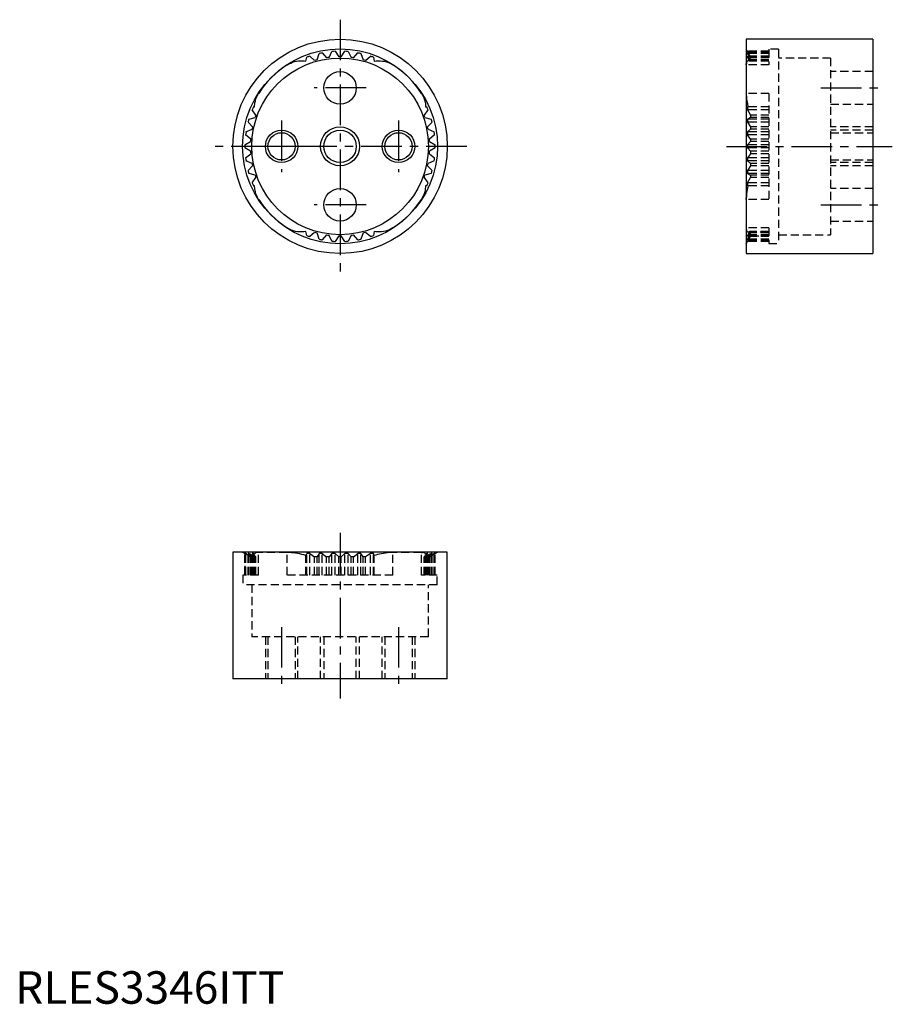
# Model space of a CAD drawing. Extents: x 1 to 135, y 0 to 152.
import ezdxf

# ---------------------------------------------------------------- set-up
doc = ezdxf.new("R2010")
doc.units = 0
doc.header["$LTSCALE"] = 5
doc.linetypes.add('CENTER', pattern=[2, 1.25, -0.25, 0.25, -0.25])
doc.linetypes.add('HIDDEN', pattern=[0.375, 0.25, -0.125])
doc.layers.get('0').update_dxf_attribs({"linetype": 'CONTINUOUS'})
for name, color, linetype in [('1', 1, 'CENTER'), ('2', 2, 'HIDDEN'), ('3', 3, 'CONTINUOUS')]:
    doc.layers.add(name, color=color, linetype=linetype)
doc.styles.add('STANDARD1', font='txt')

msp = doc.modelspace()

# ---------------------------------------------------------------- linework, layer by layer
for p, q in [((132, 148.5), (112.5, 148.5)), ((112.5, 148.5), (112.5, 115.5)), ((132, 148.5), (132, 115.5)), ((44.75, 145.12), (44.86, 145.72)), ((45.33, 145.89), (46.09, 145.24)), ((46.46, 145.34), (46.78, 146.29)), ((47.26, 146.39), (47.93, 145.64)), ((48.31, 145.7), (48.75, 146.6)), ((49.25, 146.63), (49.81, 145.8)), ((50.19, 145.8), (50.75, 146.63)), ((51.25, 146.6), (51.69, 145.7)), ((52.07, 145.64), (52.74, 146.39)), ((53.22, 146.29), (53.54, 145.34)), ((53.91, 145.24), (54.67, 145.89)), ((55.14, 145.72), (55.25, 145.12)), ((36.66, 138.07), (36.83, 138.08)), ((63.17, 138.08), (63.34, 138.07)), ((35.96, 136.19), (36.93, 136.44)), ((37.06, 136.8), (36.47, 137.61)), ((63.53, 137.61), (62.94, 136.8)), ((63.07, 136.44), (64.04, 136.19)), ((36.53, 134.99), (35.83, 135.71)), ((64.17, 135.71), (63.47, 134.99)), ((36.25, 133.13), (35.45, 133.75)), ((35.52, 134.24), (36.45, 134.62)), ((63.55, 134.62), (64.48, 134.24)), ((64.55, 133.75), (63.75, 133.13)), ((35.35, 132.25), (36.22, 132.75)), ((63.78, 132.75), (64.65, 132.25)), ((36.22, 131.25), (35.35, 131.75)), ((35.45, 130.25), (36.25, 130.87)), ((63.75, 130.87), (64.55, 130.25)), ((64.65, 131.75), (63.78, 131.25)), ((36.45, 129.38), (35.52, 129.76)), ((35.83, 128.29), (36.53, 129.01)), ((63.47, 129.01), (64.17, 128.29)), ((64.48, 129.76), (63.55, 129.38)), ((36.93, 127.56), (35.96, 127.81)), ((64.04, 127.81), (63.07, 127.56)), ((36.47, 126.39), (37.06, 127.2)), ((36.83, 125.92), (36.66, 125.93)), ((62.94, 127.2), (63.53, 126.39)), ((63.34, 125.93), (63.17, 125.92)), ((44.86, 118.28), (44.75, 118.88)), ((46.09, 118.76), (45.33, 118.11)), ((46.78, 117.71), (46.46, 118.66)), ((47.93, 118.36), (47.26, 117.61)), ((48.75, 117.4), (48.31, 118.3)), ((51.69, 118.3), (51.25, 117.4)), ((52.74, 117.61), (52.07, 118.36)), ((53.54, 118.66), (53.22, 117.71)), ((54.67, 118.11), (53.91, 118.76)), ((55.25, 118.88), (55.14, 118.28)), ((49.81, 118.2), (49.25, 117.37)), ((50.75, 117.37), (50.19, 118.2)), ((112.5, 115.5), (132, 115.5)), ((66.5, 69.5), (33.5, 69.5)), ((33.5, 69.5), (33.5, 50)), ((66.5, 50), (66.5, 69.5)), ((66.5, 50), (33.5, 50))]:
    msp.add_line(p, q)
for points in [[(41.86, 144.54), (42.12, 144.7), (42.4, 144.83), (42.7, 144.95), (43, 145.05), (43.61, 145.16), (43.92, 145.18), (44.23, 145.18), (44.49, 145.16), (44.75, 145.12)], [(55.25, 145.12), (55.56, 145.16), (55.87, 145.18), (56.2, 145.18), (56.52, 145.14), (56.84, 145.09), (57.15, 145), (57.46, 144.89), (57.77, 144.75), (58.14, 144.54)], [(36.83, 138.08), (36.89, 138.69), (36.96, 139), (37.05, 139.31), (37.24, 139.74), (37.47, 140.16)], [(62.53, 140.16), (62.69, 139.89), (62.82, 139.61), (62.94, 139.32), (63.04, 139.01), (63.13, 138.55), (63.17, 138.08)], [(37.47, 123.84), (37.31, 124.11), (37.18, 124.39), (37.06, 124.68), (36.96, 124.99), (36.87, 125.45), (36.83, 125.92)], [(63.17, 125.92), (63.11, 125.31), (63.04, 125), (62.95, 124.69), (62.76, 124.26), (62.53, 123.84)], [(44.75, 118.88), (44.44, 118.84), (44.13, 118.82), (43.8, 118.82), (43.48, 118.86), (43.16, 118.91), (42.85, 119), (42.54, 119.11), (42.23, 119.25), (41.86, 119.46)], [(58.14, 119.46), (57.88, 119.3), (57.6, 119.17), (57.3, 119.05), (57, 118.95), (56.39, 118.84), (56.08, 118.82), (55.77, 118.82), (55.51, 118.84), (55.25, 118.88)]]:
    msp.add_lwpolyline(points)
for centre, radius in [((50, 132), 16.5), ((50, 132), 15), ((50, 132), 13.6), ((50, 141), 2.5), ((41, 132), 2.1), ((50, 132), 2.5), ((59, 132), 2.1), ((50, 123), 2.5)]:
    msp.add_circle(centre, radius)
for radius, start, end in [(14.65, 108.5874, 110.543), (14.65, 100.7613, 102.7169), (13.8, 97.034, 98.6182), (14.65, 92.9353, 94.8908), (13.8, 89.2079, 90.7921), (14.65, 85.1092, 87.0647), (13.8, 81.3818, 82.966), (14.65, 77.2831, 79.2387), (14.65, 69.457, 71.4126), (14.95, 123.012, 146.914), (13.8, 104.8601, 106.4442), (13.8, 73.5558, 75.1399), (14.95, 33.086, 56.988), (14.65, 155.5439, 157.4995), (14.65, 22.5005, 24.4561), (13.8, 159.6427, 161.2268), (13.8, 18.7732, 20.3573), (14.65, 163.37, 165.3256), (13.8, 167.4688, 169.0529), (13.8, 10.9471, 12.5312), (14.65, 14.6744, 16.63), (14.65, 171.1961, 173.1517), (14.65, 6.8483, 8.8039), (14.65, 179.0222, 180.9778), (13.8, 175.2949, 176.879), (13.8, 3.121, 4.7051), (14.65, 359.0222, 0.9778), (13.8, 183.121, 184.7051), (13.8, 355.2949, 356.879), (14.65, 186.8483, 188.8039), (13.8, 190.9471, 192.5312), (13.8, 347.4688, 349.0529), (14.65, 351.1961, 353.1517), (14.65, 194.6744, 196.63), (13.8, 198.7732, 200.3573), (13.8, 339.6427, 341.2268), (14.65, 343.37, 345.3256), (14.65, 202.5005, 204.4561), (14.65, 335.5439, 337.4995), (14.95, 213.086, 236.988), (14.95, 303.012, 326.914), (14.65, 249.457, 251.4126), (13.8, 253.5558, 255.1399), (13.8, 261.3818, 262.966), (13.8, 277.034, 278.6182), (13.8, 284.8601, 286.4442), (14.65, 288.5874, 290.543), (14.65, 257.2831, 259.2387), (14.65, 265.1092, 267.0647), (13.8, 269.2079, 270.7921), (14.65, 272.9353, 274.8908), (14.65, 280.7613, 282.7169)]:
    msp.add_arc((50, 132), radius, start, end)
at = {"layer": '1'}
for p, q in [((50, 151.5), (50, 112.5)), ((54, 141), (46, 141)), ((124, 141), (133.5, 141)), ((41, 136), (41, 128)), ((59, 136), (59, 128)), ((69.5, 132), (30.5, 132)), ((45, 132), (37, 132)), ((109.5, 132), (135, 132)), ((54, 123), (46, 123)), ((124, 123), (133.5, 123)), ((50, 72.5), (50, 47)), ((41, 58), (41, 48.5)), ((59, 58), (59, 48.5))]:
    msp.add_line(p, q, dxfattribs=at)
at = {"layer": '2'}
for p, q in [((113.19, 145.8), (112.5, 147)), ((116, 146.63), (112.7, 146.63)), ((113.19, 145.8), (112.7, 146.63)), ((112.7, 146.63), (112.7, 146.6)), ((116, 146.6), (112.7, 146.6)), ((113.19, 145.7), (112.7, 146.6)), ((116, 146.39), (112.7, 146.39)), ((112.7, 146.39), (113.19, 145.64)), ((112.7, 146.39), (112.7, 146.29)), ((116, 146.29), (112.7, 146.29)), ((112.7, 146.29), (113.19, 145.34)), ((116, 145.89), (112.7, 145.89)), ((113.19, 145.24), (112.7, 145.89)), ((112.7, 145.89), (112.7, 145.72)), ((116, 145.72), (112.7, 145.72)), ((113, 145.12), (112.7, 145.72)), ((116, 145.8), (113.19, 145.8)), ((116, 145.8), (113.19, 145.8)), ((113.19, 145.8), (113.19, 145.8)), ((116, 145.7), (113.19, 145.7)), ((113.19, 145.7), (113.19, 145.64)), ((116, 145.64), (113.19, 145.64)), ((117.5, 146.95), (116, 146.95)), ((116, 146.95), (116, 144.54)), ((117.5, 146.95), (117.5, 117.05)), ((125.5, 145.6), (117.5, 145.6)), ((125.5, 145.6), (125.5, 118.4)), ((116, 144.54), (112.53, 144.54)), ((112.53, 144.54), (112.53, 140.16)), ((116, 145.18), (112.81, 145.18)), ((116, 145.12), (113, 145.12)), ((116, 145.34), (113.19, 145.34)), ((113.19, 145.34), (113.19, 145.24)), ((116, 145.24), (113.19, 145.24)), ((132, 143.5), (125.5, 143.5)), ((116, 140.16), (112.53, 140.16)), ((116, 140.16), (116, 123.84)), ((112.7, 138.07), (112.78, 138.08)), ((116, 138.07), (112.7, 138.07)), ((112.7, 138.07), (112.7, 137.61)), ((116, 138.08), (112.78, 138.08)), ((125.5, 138.5), (132, 138.5)), ((116, 137.61), (112.7, 137.61)), ((112.7, 137.61), (113.19, 136.8)), ((113.19, 136.44), (112.7, 136.19)), ((116, 136.8), (113.19, 136.8)), ((113.19, 136.8), (113.19, 136.44)), ((116, 136.44), (113.19, 136.44)), ((116, 136.19), (112.7, 136.19)), ((112.7, 136.19), (112.7, 135.71)), ((116, 135.71), (112.7, 135.71)), ((112.7, 135.71), (113.19, 134.99)), ((116, 134.99), (113.19, 134.99)), ((113.19, 134.99), (113.19, 134.62)), ((132, 135), (125.5, 135)), ((112.7, 134.24), (113.19, 134.62)), ((116, 134.24), (112.7, 134.24)), ((112.7, 134.24), (112.7, 133.75)), ((116, 133.75), (112.7, 133.75)), ((113.19, 133.13), (112.7, 133.75)), ((116, 134.62), (113.19, 134.62)), ((132, 134.5), (125.5, 134.5)), ((125.5, 134.1), (132, 134.1)), ((113.19, 132.75), (112.7, 132.25)), ((116, 132.25), (112.7, 132.25)), ((112.7, 132.25), (112.7, 131.75)), ((116, 133.13), (113.19, 133.13)), ((113.19, 133.13), (113.19, 132.75)), ((116, 132.75), (113.19, 132.75)), ((116, 131.75), (112.7, 131.75)), ((113.19, 131.25), (112.7, 131.75)), ((113.19, 130.87), (112.7, 130.25)), ((116, 131.25), (113.19, 131.25)), ((113.19, 131.25), (113.19, 130.87)), ((116, 130.87), (113.19, 130.87)), ((116, 130.25), (112.7, 130.25)), ((112.7, 130.25), (112.7, 129.76)), ((116, 129.76), (112.7, 129.76)), ((113.19, 129.38), (112.7, 129.76)), ((113.19, 129.01), (112.7, 128.29)), ((116, 129.38), (113.19, 129.38)), ((113.19, 129.38), (113.19, 129.01)), ((116, 129.01), (113.19, 129.01)), ((125.5, 129.9), (132, 129.9)), ((132, 129.5), (125.5, 129.5)), ((132, 129), (125.5, 129)), ((116, 128.29), (112.7, 128.29)), ((112.7, 128.29), (112.7, 127.81)), ((116, 127.81), (112.7, 127.81)), ((112.7, 127.81), (113.19, 127.56)), ((116, 127.56), (113.19, 127.56)), ((113.19, 127.56), (113.19, 127.2)), ((112.7, 126.39), (113.19, 127.2)), ((116, 126.39), (112.7, 126.39)), ((112.7, 126.39), (112.7, 125.93)), ((116, 125.93), (112.7, 125.93)), ((112.78, 125.92), (112.7, 125.93)), ((116, 125.92), (112.78, 125.92)), ((116, 127.2), (113.19, 127.2)), ((132, 125.5), (125.5, 125.5)), ((112.53, 123.84), (112.53, 124.08)), ((116, 123.84), (112.53, 123.84)), ((112.53, 123.84), (112.53, 119.46)), ((125.5, 120.5), (132, 120.5)), ((116, 119.46), (112.53, 119.46)), ((113, 118.88), (112.7, 118.28)), ((113.19, 118.76), (112.7, 118.11)), ((113.19, 118.66), (112.7, 117.71)), ((112.7, 117.61), (113.19, 118.36)), ((113.19, 118.3), (112.7, 117.4)), ((116, 118.28), (112.7, 118.28)), ((112.7, 118.28), (112.7, 118.11)), ((112.81, 118.82), (116, 118.82)), ((116, 118.88), (113, 118.88)), ((116, 118.76), (113.19, 118.76)), ((113.19, 118.76), (113.19, 118.66)), ((116, 118.66), (113.19, 118.66)), ((116, 118.36), (113.19, 118.36)), ((113.19, 118.36), (113.19, 118.3)), ((116, 118.3), (113.19, 118.3)), ((116, 119.46), (116, 117.05)), ((117.5, 118.4), (125.5, 118.4)), ((112.5, 117), (113.19, 118.2)), ((112.7, 117.37), (113.19, 118.2)), ((116, 118.11), (112.7, 118.11)), ((116, 117.71), (112.7, 117.71)), ((112.7, 117.71), (112.7, 117.61)), ((116, 117.61), (112.7, 117.61)), ((116, 117.4), (112.7, 117.4)), ((112.7, 117.4), (112.7, 117.37)), ((116, 117.37), (112.7, 117.37)), ((113.19, 118.2), (116, 118.2)), ((116, 118.2), (113.19, 118.2)), ((113.19, 118.2), (113.19, 118.2)), ((116, 117.05), (117.5, 117.05)), ((35, 69.5), (35.35, 69.3)), ((35.35, 66), (35.35, 69.3)), ((35.35, 69.3), (35.35, 66)), ((36.22, 68.81), (35.35, 69.3)), ((35.35, 69.3), (35.35, 69.3)), ((35.45, 66), (35.45, 69.3)), ((35.52, 69.3), (35.45, 69.3)), ((36.25, 68.81), (35.45, 69.3)), ((35.52, 66), (35.52, 69.3)), ((35.52, 69.3), (36.45, 68.81)), ((35.83, 66), (35.83, 69.3)), ((35.96, 69.3), (35.83, 69.3)), ((35.83, 69.3), (36.53, 68.81)), ((35.96, 66), (35.96, 69.3)), ((36.93, 68.81), (35.96, 69.3)), ((36.22, 66), (36.22, 68.81)), ((36.25, 68.81), (36.22, 68.81)), ((36.25, 66), (36.25, 68.81)), ((36.45, 66), (36.45, 68.81)), ((36.53, 68.81), (36.45, 68.81)), ((36.47, 66), (36.47, 69.3)), ((36.66, 69.3), (36.47, 69.3)), ((37.06, 68.81), (36.47, 69.3)), ((36.53, 66), (36.53, 68.81)), ((36.66, 66), (36.66, 69.3)), ((36.66, 69.3), (36.83, 69.22)), ((36.83, 66), (36.83, 69.22)), ((36.93, 66), (36.93, 68.81)), ((37.06, 68.81), (36.93, 68.81)), ((37.06, 66), (37.06, 68.81)), ((37.47, 66), (37.47, 69.47)), ((41.86, 69.47), (37.47, 69.47)), ((41.86, 66), (41.86, 69.47)), ((44.75, 69), (44.86, 69.3)), ((44.75, 66), (44.75, 69)), ((44.86, 66), (44.86, 69.3)), ((45.33, 69.3), (44.86, 69.3)), ((45.33, 66), (45.33, 69.3)), ((45.33, 69.3), (46.09, 68.81)), ((46.09, 66), (46.09, 68.81)), ((46.46, 68.81), (46.09, 68.81)), ((46.78, 69.3), (46.46, 68.81)), ((46.46, 66), (46.46, 68.81)), ((46.78, 66), (46.78, 69.3)), ((47.26, 69.3), (46.78, 69.3)), ((47.26, 66), (47.26, 69.3)), ((47.26, 69.3), (47.93, 68.81)), ((47.93, 66), (47.93, 68.81)), ((48.31, 68.81), (47.93, 68.81)), ((48.75, 69.3), (48.31, 68.81)), ((48.31, 66), (48.31, 68.81)), ((48.75, 66), (48.75, 69.3)), ((49.25, 69.3), (48.75, 69.3)), ((49.25, 66), (49.25, 69.3)), ((49.81, 68.81), (49.25, 69.3)), ((49.81, 66), (49.81, 68.81)), ((50.19, 68.81), (49.81, 68.81)), ((50.19, 68.81), (50.75, 69.3)), ((50.19, 66), (50.19, 68.81)), ((50.75, 66), (50.75, 69.3)), ((51.25, 69.3), (50.75, 69.3)), ((51.25, 66), (51.25, 69.3)), ((51.69, 68.81), (51.25, 69.3)), ((51.69, 66), (51.69, 68.81)), ((52.07, 68.81), (51.69, 68.81)), ((52.07, 68.81), (52.74, 69.3)), ((52.07, 66), (52.07, 68.81)), ((52.74, 66), (52.74, 69.3)), ((53.22, 69.3), (52.74, 69.3)), ((53.22, 66), (53.22, 69.3)), ((53.54, 68.81), (53.22, 69.3)), ((53.54, 66), (53.54, 68.81)), ((53.91, 68.81), (53.54, 68.81)), ((54.67, 69.3), (53.91, 68.81)), ((53.91, 66), (53.91, 68.81)), ((54.67, 66), (54.67, 69.3)), ((55.14, 69.3), (54.67, 69.3)), ((55.14, 66), (55.14, 69.3)), ((55.25, 69), (55.14, 69.3)), ((55.25, 66), (55.25, 69)), ((58.14, 66), (58.14, 69.47)), ((62.53, 69.47), (58.14, 69.47)), ((62.53, 66), (62.53, 69.47)), ((62.53, 69.47), (62.67, 69.47)), ((62.94, 68.81), (63.53, 69.3)), ((62.94, 66), (62.94, 68.81)), ((63.07, 68.81), (62.94, 68.81)), ((64.04, 69.3), (63.07, 68.81)), ((63.07, 66), (63.07, 68.81)), ((63.34, 69.3), (63.17, 69.22)), ((63.17, 66), (63.17, 69.22)), ((63.34, 66), (63.34, 69.3)), ((63.53, 69.3), (63.34, 69.3)), ((63.47, 68.81), (64.17, 69.3)), ((63.47, 66), (63.47, 68.81)), ((63.55, 68.81), (63.47, 68.81)), ((63.53, 66), (63.53, 69.3)), ((64.48, 69.3), (63.55, 68.81)), ((63.55, 66), (63.55, 68.81)), ((63.75, 68.81), (64.55, 69.3)), ((63.75, 66), (63.75, 68.81)), ((63.78, 68.81), (63.75, 68.81)), ((64.65, 69.3), (63.78, 68.81)), ((63.78, 66), (63.78, 68.81)), ((64.04, 66), (64.04, 69.3)), ((64.17, 69.3), (64.04, 69.3)), ((64.17, 66), (64.17, 69.3)), ((64.48, 66), (64.48, 69.3)), ((64.55, 69.3), (64.48, 69.3)), ((64.55, 66), (64.55, 69.3)), ((64.65, 69.3), (65, 69.5)), ((64.65, 66), (64.65, 69.3)), ((64.65, 66), (64.65, 69.3)), ((64.65, 69.3), (64.65, 69.3)), ((37.47, 66), (35.05, 66)), ((35.05, 66), (35.05, 64.5)), ((58.14, 66), (41.86, 66)), ((64.95, 66), (62.53, 66)), ((64.95, 64.5), (64.95, 66)), ((64.95, 64.5), (35.05, 64.5)), ((36.4, 64.5), (36.4, 56.5)), ((63.6, 56.5), (63.6, 64.5)), ((63.6, 56.5), (36.4, 56.5)), ((38.5, 56.5), (38.5, 50)), ((38.9, 56.5), (38.9, 50)), ((43.1, 56.5), (43.1, 50)), ((43.5, 50), (43.5, 56.5)), ((47, 50), (47, 56.5)), ((47.5, 56.5), (47.5, 50)), ((52.5, 50), (52.5, 56.5)), ((53, 50), (53, 56.5)), ((56.5, 50), (56.5, 56.5)), ((56.9, 56.5), (56.9, 50)), ((61.1, 56.5), (61.1, 50)), ((61.5, 56.5), (61.5, 50))]:
    msp.add_line(p, q, dxfattribs=at)
for points in [[(112.81, 145.18), (112.75, 145.18), (112.69, 145.14), (112.64, 145.09), (112.59, 145), (112.56, 144.89), (112.54, 144.75), (112.53, 144.54)], [(112.53, 144.54), (112.53, 144.7), (112.54, 144.73)], [(113, 145.12), (112.91, 145.16), (112.83, 145.18), (112.81, 145.18)], [(112.53, 140.16), (112.53, 139.89), (112.55, 139.61), (112.58, 139.32), (112.61, 139.01), (112.69, 138.55), (112.78, 138.08)], [(112.78, 125.92), (112.72, 125.61), (112.66, 125.31), (112.61, 125), (112.58, 124.69), (112.54, 124.26), (112.53, 124.04), (112.53, 123.84)], [(112.53, 119.46), (112.53, 119.3), (112.55, 119.17), (112.58, 119.05), (112.61, 118.95), (112.66, 118.88), (112.71, 118.84), (112.78, 118.82), (112.81, 118.82)], [(112.81, 118.82), (112.86, 118.82), (112.93, 118.84), (113, 118.88)], [(112.84, 118.82), (112.83, 118.82), (112.81, 118.82)], [(37.47, 69.47), (37.31, 69.47), (37.18, 69.45), (37.06, 69.42), (36.96, 69.39), (36.87, 69.31), (36.83, 69.22)], [(44.75, 69), (44.44, 69.09), (44.13, 69.17), (43.8, 69.25), (43.48, 69.31), (43.16, 69.36), (42.85, 69.41), (42.54, 69.44), (42.23, 69.46), (41.86, 69.47)], [(58.14, 69.47), (57.88, 69.47), (57.6, 69.45), (57.3, 69.42), (57, 69.39), (56.69, 69.34), (56.39, 69.29), (56.08, 69.22), (55.77, 69.14), (55.51, 69.07), (55.25, 69)], [(63.17, 69.22), (63.15, 69.28), (63.11, 69.34), (63.04, 69.39), (62.95, 69.42), (62.76, 69.46), (62.65, 69.47), (62.53, 69.47)]]:
    msp.add_lwpolyline(points, dxfattribs=at)
at = {"layer": '3'}
for centre, radius in [((50, 132), 3), ((41, 132), 2.5), ((59, 132), 2.5)]:
    msp.add_circle(centre, radius, dxfattribs=at)

# ---------------------------------------------------------------- texts
at = {"color": 3, "style": 'STANDARD1'}
msp.add_text('RLES3346ITT', height=5, dxfattribs=at).set_placement((0, 0))

doc.saveas('drawing.dxf')
